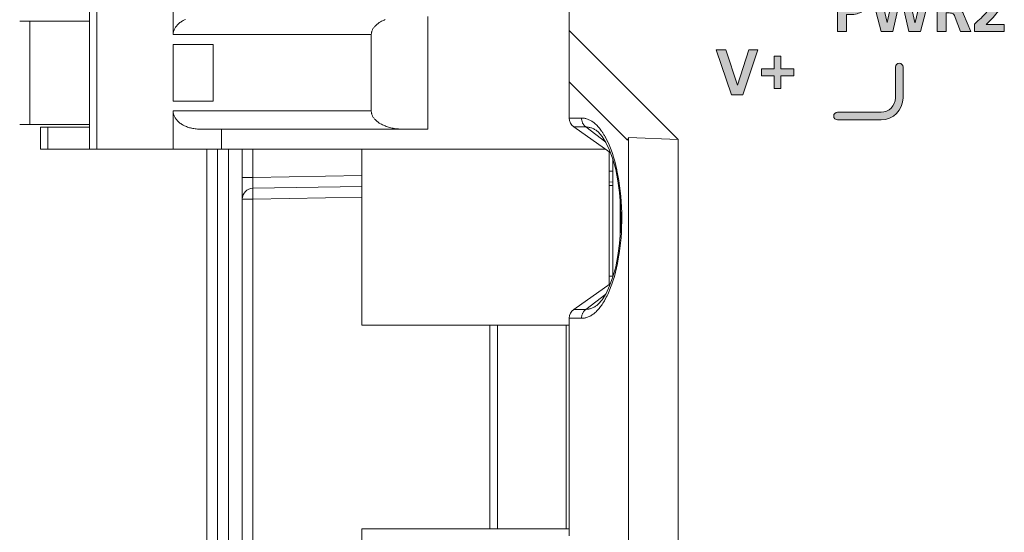
# Model space of a CAD drawing. Units: millimetres. Extents: x -2155 to -1382, y -454 to 66.
# Drawn here: x -1845 to -1818, y -176 to -162 of the extents above; entities that cross this region are included whole.
import ezdxf

# ---------------------------------------------------------------- set-up
doc = ezdxf.new("R2010")
doc.units = ezdxf.units.MM
doc.header["$MEASUREMENT"] = 0
doc.layers.add('cad', color=7, linetype='Continuous')
doc.layers.add('print', color=7, linetype='Continuous')

# ---------------------------------------------------------------- blocks, each defined once
blk = doc.blocks.new('block 11')
at = {"layer": 'cad', "color": 7, "lineweight": 9, "true_color": 0xffffff}
for points in [[(-1843.145, -165.186), (-1843.145, -150.486)], [(-1842.945, -150.486), (-1842.945, -165.186)], [(-1829.945, -164.331), (-1829.945, -151.341)], [(-1840.845, -160.636), (-1840.845, -162.036)], [(-1845.069, -161.661), (-1843.145, -161.661)], [(-1844.787, -161.661), (-1844.787, -164.511)], [(-1840.845, -162.036), (-1840.845, -162.019), (-1840.843, -162.001), (-1840.841, -161.983), (-1840.838, -161.965), (-1840.833, -161.947), (-1840.828, -161.929), (-1840.822, -161.912), (-1840.818, -161.902), (-1840.81, -161.885), (-1840.802, -161.868), (-1840.792, -161.85), (-1840.781, -161.834), (-1840.77, -161.817), (-1840.757, -161.8), (-1840.749, -161.79), (-1840.735, -161.774), (-1840.719, -161.758), (-1840.703, -161.742), (-1840.686, -161.727), (-1840.667, -161.712), (-1840.658, -161.704), (-1840.638, -161.69), (-1840.617, -161.676), (-1840.596, -161.662), (-1840.573, -161.649), (-1840.556, -161.64), (-1840.531, -161.628), (-1840.506, -161.616)], [(-1835.012, -161.622), (-1835.041, -161.634), (-1835.06, -161.643), (-1835.087, -161.656), (-1835.113, -161.669), (-1835.137, -161.682), (-1835.16, -161.696), (-1835.174, -161.704), (-1835.195, -161.719), (-1835.215, -161.734), (-1835.234, -161.749), (-1835.252, -161.764), (-1835.269, -161.78), (-1835.271, -161.782), (-1835.287, -161.798), (-1835.301, -161.813), (-1835.314, -161.829), (-1835.326, -161.845), (-1835.337, -161.861), (-1835.347, -161.877), (-1835.356, -161.893), (-1835.361, -161.904), (-1835.368, -161.921), (-1835.375, -161.937), (-1835.38, -161.954), (-1835.384, -161.971), (-1835.388, -161.988), (-1835.39, -162.004), (-1835.392, -162.02), (-1835.392, -162.036)], [(-1833.833, -161.536), (-1833.833, -164.636)], [(-1835.392, -162.036), (-1840.845, -162.036)], [(-1835.392, -162.036), (-1835.392, -164.136)], [(-1829.945, -161.922), (-1826.945, -164.922)], [(-1840.845, -163.866), (-1840.845, -162.306)], [(-1840.845, -162.306), (-1839.745, -162.306)], [(-1839.745, -163.866), (-1839.745, -162.306)], [(-1829.945, -163.336), (-1828.345, -164.936)], [(-1840.845, -163.866), (-1839.745, -163.866)], [(-1840.845, -164.136), (-1840.845, -165.186)], [(-1840.845, -164.136), (-1835.392, -164.136)], [(-1840.104, -164.636), (-1840.113, -164.636), (-1840.146, -164.636), (-1840.178, -164.634), (-1840.21, -164.631), (-1840.241, -164.628), (-1840.273, -164.623), (-1840.303, -164.618), (-1840.334, -164.612), (-1840.337, -164.611), (-1840.367, -164.604), (-1840.397, -164.596), (-1840.425, -164.587), (-1840.453, -164.578), (-1840.479, -164.567), (-1840.506, -164.557), (-1840.531, -164.545), (-1840.556, -164.533), (-1840.573, -164.524), (-1840.596, -164.511), (-1840.617, -164.497), (-1840.638, -164.483), (-1840.658, -164.468), (-1840.667, -164.461), (-1840.686, -164.446), (-1840.703, -164.431), (-1840.719, -164.415), (-1840.735, -164.399), (-1840.749, -164.382), (-1840.757, -164.373), (-1840.77, -164.356), (-1840.781, -164.339), (-1840.792, -164.322), (-1840.802, -164.305), (-1840.81, -164.288), (-1840.818, -164.271), (-1840.822, -164.261), (-1840.828, -164.243), (-1840.833, -164.225), (-1840.838, -164.207), (-1840.841, -164.189), (-1840.843, -164.172), (-1840.845, -164.154), (-1840.845, -164.136)], [(-1834.526, -164.636), (-1834.529, -164.636), (-1834.567, -164.636), (-1834.604, -164.634), (-1834.641, -164.632), (-1834.678, -164.629), (-1834.715, -164.624), (-1834.751, -164.619), (-1834.787, -164.613), (-1834.82, -164.607), (-1834.855, -164.599), (-1834.888, -164.591), (-1834.92, -164.582), (-1834.951, -164.572), (-1834.982, -164.561), (-1835.012, -164.55), (-1835.041, -164.538), (-1835.06, -164.53), (-1835.087, -164.517), (-1835.113, -164.504), (-1835.137, -164.491), (-1835.16, -164.477), (-1835.174, -164.468), (-1835.195, -164.454), (-1835.215, -164.439), (-1835.234, -164.424), (-1835.252, -164.409), (-1835.269, -164.393), (-1835.271, -164.391), (-1835.287, -164.375), (-1835.301, -164.359), (-1835.314, -164.344), (-1835.326, -164.328), (-1835.337, -164.312), (-1835.347, -164.296), (-1835.356, -164.28), (-1835.361, -164.269), (-1835.368, -164.252), (-1835.375, -164.235), (-1835.38, -164.218), (-1835.384, -164.202), (-1835.388, -164.185), (-1835.39, -164.169), (-1835.392, -164.152), (-1835.392, -164.136)], [(-1829.945, -164.331), (-1829.607, -164.331)], [(-1829.489, -164.576), (-1829.501, -164.567), (-1829.513, -164.557), (-1829.524, -164.546), (-1829.535, -164.534), (-1829.545, -164.521), (-1829.554, -164.507), (-1829.563, -164.493), (-1829.571, -164.479), (-1829.576, -164.469), (-1829.582, -164.454), (-1829.588, -164.438), (-1829.593, -164.421), (-1829.598, -164.403), (-1829.601, -164.385), (-1829.604, -164.366), (-1829.606, -164.346), (-1829.607, -164.331)], [(-1829.607, -164.331), (-1829.588, -164.331), (-1829.569, -164.332), (-1829.549, -164.334), (-1829.529, -164.337), (-1829.508, -164.341), (-1829.487, -164.346), (-1829.466, -164.352), (-1829.445, -164.359), (-1829.424, -164.367), (-1829.402, -164.376), (-1829.381, -164.386), (-1829.359, -164.397), (-1829.338, -164.409), (-1829.323, -164.418), (-1829.302, -164.432), (-1829.281, -164.447), (-1829.261, -164.463), (-1829.24, -164.48), (-1829.22, -164.498), (-1829.199, -164.517), (-1829.179, -164.538), (-1829.158, -164.56), (-1829.137, -164.584), (-1829.116, -164.609), (-1829.095, -164.636), (-1829.073, -164.665), (-1829.056, -164.689)], [(-1845.069, -164.511), (-1843.145, -164.511)], [(-1844.495, -165.186), (-1844.495, -164.586)], [(-1844.495, -164.586), (-1843.145, -164.586)], [(-1844.295, -164.586), (-1844.295, -165.186)], [(-1840.104, -164.636), (-1833.833, -164.636)], [(-1839.511, -165.186), (-1839.511, -164.636)], [(-1828.823, -165.281), (-1829.819, -164.576)], [(-1829.819, -164.576), (-1829.489, -164.576)], [(-1829.489, -164.576), (-1828.941, -164.994)], [(-1829.489, -164.576), (-1829.469, -164.576), (-1829.449, -164.578), (-1829.429, -164.58), (-1829.413, -164.583), (-1829.394, -164.587), (-1829.374, -164.592), (-1829.353, -164.598), (-1829.333, -164.605), (-1829.312, -164.613), (-1829.291, -164.622), (-1829.271, -164.632), (-1829.25, -164.644), (-1829.229, -164.656), (-1829.208, -164.669), (-1829.188, -164.684)], [(-1829.188, -164.683), (-1829.186, -164.685)], [(-1829.186, -164.685), (-1829.15, -164.714), (-1829.042, -164.835), (-1828.934, -165.006), (-1828.834, -165.217), (-1828.744, -165.465), (-1828.667, -165.746), (-1828.605, -166.055), (-1828.559, -166.385), (-1828.53, -166.731), (-1828.521, -167.085), (-1828.53, -167.438), (-1828.558, -167.784), (-1828.604, -168.115), (-1828.666, -168.424), (-1828.743, -168.705), (-1828.833, -168.953), (-1828.933, -169.165), (-1829.042, -169.337), (-1829.15, -169.458), (-1829.186, -169.488)], [(-1829.056, -164.689), (-1829.051, -164.696), (-1829.04, -164.713), (-1829.028, -164.73), (-1829.022, -164.74), (-1829.011, -164.757), (-1829, -164.774), (-1828.989, -164.792), (-1828.979, -164.809), (-1828.969, -164.827), (-1828.959, -164.845), (-1828.949, -164.862)], [(-1828.949, -164.862), (-1828.907, -164.943), (-1828.867, -165.027), (-1828.829, -165.116), (-1828.792, -165.209), (-1828.758, -165.307), (-1828.724, -165.41), (-1828.693, -165.52), (-1828.663, -165.636), (-1828.635, -165.761), (-1828.631, -165.779), (-1828.604, -165.915), (-1828.579, -166.053), (-1828.558, -166.194), (-1828.541, -166.337), (-1828.526, -166.483), (-1828.514, -166.631), (-1828.506, -166.782), (-1828.501, -166.936), (-1828.5, -166.981), (-1828.5, -167.016), (-1828.5, -167.171), (-1828.503, -167.325), (-1828.51, -167.476), (-1828.52, -167.626), (-1828.534, -167.774), (-1828.551, -167.92), (-1828.571, -168.064), (-1828.594, -168.207), (-1828.617, -168.332), (-1828.644, -168.458), (-1828.673, -168.577), (-1828.703, -168.69), (-1828.736, -168.798), (-1828.77, -168.9), (-1828.806, -168.999), (-1828.845, -169.093), (-1828.885, -169.184)], [(-1828.317, -164.864), (-1828.345, -164.936)], [(-1828.317, -180.809), (-1828.317, -164.864)], [(-1828.317, -164.864), (-1826.945, -164.922)], [(-1826.945, -180.751), (-1826.945, -164.922)], [(-1844.495, -165.186), (-1828.957, -165.186)], [(-1839.923, -180.486), (-1839.923, -165.186)], [(-1839.623, -180.486), (-1839.623, -165.186)], [(-1839.323, -180.486), (-1839.323, -165.186)], [(-1838.945, -180.486), (-1838.945, -165.186)], [(-1838.65, -165.186), (-1838.65, -165.965)], [(-1835.655, -170.036), (-1835.655, -165.186)], [(-1828.845, -165.281), (-1828.845, -168.892)], [(-1828.811, -165.281), (-1828.823, -165.281)], [(-1828.745, -168.71), (-1828.745, -165.463)], [(-1828.74, -165.792), (-1828.845, -165.793)], [(-1838.65, -165.965), (-1838.945, -165.965)], [(-1838.65, -166.264), (-1838.651, -166.264), (-1838.651, -166.264), (-1838.652, -166.263), (-1838.652, -166.26), (-1838.651, -166.259), (-1838.651, -166.253), (-1838.651, -166.247), (-1838.652, -166.242), (-1838.653, -166.234), (-1838.653, -166.222), (-1838.652, -166.214), (-1838.652, -166.192), (-1838.653, -166.177), (-1838.653, -166.169), (-1838.653, -166.14), (-1838.652, -166.109), (-1838.652, -166.079), (-1838.652, -166.055), (-1838.651, -166.024), (-1838.651, -165.995), (-1838.65, -165.965)], [(-1835.655, -165.912), (-1838.65, -165.965)], [(-1828.74, -166.091), (-1828.845, -166.093)], [(-1838.65, -166.564), (-1838.651, -166.54), (-1838.651, -166.51), (-1838.652, -166.48), (-1838.652, -166.45), (-1838.652, -166.442), (-1838.652, -166.412), (-1838.653, -166.382), (-1838.653, -166.352), (-1838.652, -166.337), (-1838.652, -166.315), (-1838.653, -166.307), (-1838.653, -166.295), (-1838.652, -166.287), (-1838.651, -166.282), (-1838.651, -166.276), (-1838.651, -166.27), (-1838.652, -166.269), (-1838.652, -166.266), (-1838.651, -166.265), (-1838.651, -166.265), (-1838.65, -166.264)], [(-1835.655, -166.212), (-1838.65, -166.264)], [(-1828.745, -166.186), (-1828.845, -166.186)], [(-1838.945, -166.564), (-1838.65, -166.564)], [(-1835.655, -166.512), (-1838.65, -166.564)], [(-1838.65, -179.108), (-1838.65, -166.564)], [(-1828.545, -166.55), (-1828.545, -167.623)], [(-1828.745, -168.686), (-1828.845, -168.686)], [(-1828.823, -168.892), (-1829.819, -169.597)], [(-1828.823, -168.892), (-1828.811, -168.892)], [(-1829.489, -169.597), (-1828.942, -169.179)], [(-1828.885, -169.184), (-1828.904, -169.224), (-1828.925, -169.265), (-1828.946, -169.305), (-1828.954, -169.32), (-1828.976, -169.358), (-1828.997, -169.393), (-1829.018, -169.427), (-1829.039, -169.459), (-1829.06, -169.49), (-1829.081, -169.519), (-1829.103, -169.547), (-1829.125, -169.573), (-1829.147, -169.599)], [(-1829.489, -169.597), (-1829.819, -169.597)], [(-1829.489, -169.597), (-1829.501, -169.607), (-1829.513, -169.617), (-1829.525, -169.629), (-1829.536, -169.642), (-1829.546, -169.655), (-1829.556, -169.669), (-1829.565, -169.684), (-1829.573, -169.699), (-1829.576, -169.706), (-1829.583, -169.722), (-1829.59, -169.738), (-1829.595, -169.754), (-1829.599, -169.771), (-1829.603, -169.787), (-1829.605, -169.804), (-1829.607, -169.821), (-1829.607, -169.839), (-1829.607, -169.842)], [(-1829.147, -169.599), (-1829.164, -169.618), (-1829.186, -169.641), (-1829.207, -169.662), (-1829.228, -169.682), (-1829.249, -169.7), (-1829.27, -169.717), (-1829.29, -169.732), (-1829.311, -169.747), (-1829.331, -169.76), (-1829.352, -169.772), (-1829.372, -169.783), (-1829.381, -169.787), (-1829.401, -169.797), (-1829.423, -169.806), (-1829.444, -169.814), (-1829.465, -169.821), (-1829.486, -169.827), (-1829.507, -169.832), (-1829.527, -169.836), (-1829.548, -169.839), (-1829.568, -169.84), (-1829.588, -169.841), (-1829.607, -169.842)], [(-1829.189, -169.49), (-1829.203, -169.5), (-1829.223, -169.513), (-1829.243, -169.526), (-1829.263, -169.537), (-1829.266, -169.538), (-1829.286, -169.548), (-1829.307, -169.558), (-1829.327, -169.566), (-1829.348, -169.573), (-1829.369, -169.58), (-1829.39, -169.585), (-1829.41, -169.589), (-1829.43, -169.593), (-1829.45, -169.595), (-1829.47, -169.596), (-1829.489, -169.597)], [(-1829.186, -169.488), (-1829.189, -169.49)], [(-1829.945, -169.842), (-1829.945, -175.831)], [(-1829.607, -169.842), (-1829.945, -169.842)], [(-1829.945, -170.036), (-1835.655, -170.036)], [(-1832.129, -170.036), (-1832.129, -175.636)], [(-1831.922, -170.036), (-1831.922, -175.636)], [(-1830.033, -175.636), (-1830.033, -170.036)], [(-1835.655, -175.636), (-1835.655, -180.486)], [(-1829.945, -175.636), (-1835.655, -175.636)]]:
    blk.add_lwpolyline(points, dxfattribs=at)
for points in [[(-1829.945, -164.331), (-1829.945, -164.429), (-1829.898, -164.52), (-1829.819, -164.576)], [(-1828.823, -165.281), (-1828.818, -165.285), (-1828.813, -165.288), (-1828.808, -165.291)], [(-1838.65, -166.264), (-1838.814, -166.267), (-1838.945, -166.401), (-1838.945, -166.564)], [(-1828.808, -168.881), (-1828.813, -168.885), (-1828.818, -168.888), (-1828.823, -168.892)], [(-1829.819, -169.597), (-1829.898, -169.653), (-1829.945, -169.744), (-1829.945, -169.842)]]:
    blk.add_open_spline(points, degree=3, dxfattribs=at)
blk = doc.blocks.new('block 31')
at = {"layer": 'print', "true_color": 0x231815}
h = blk.add_hatch(color=250, dxfattribs=at)
h.dxf.hatch_style = 2
h.paths.add_polyline_path([(-1825.899, -162.458), (-1825.634, -162.458), (-1825.318, -163.424), (-1825.315, -163.424), (-1825.003, -162.458), (-1824.757, -162.458), (-1825.172, -163.689), (-1825.475, -163.689)])
h = blk.add_hatch(color=250, dxfattribs=at)
h.dxf.hatch_style = 2
h.paths.add_polyline_path([(-1824.302, -162.627), (-1824.119, -162.627), (-1824.119, -162.981), (-1823.762, -162.981), (-1823.762, -163.165), (-1824.119, -163.165), (-1824.119, -163.519), (-1824.302, -163.519), (-1824.302, -163.165), (-1824.658, -163.165), (-1824.658, -162.981), (-1824.302, -162.981)])
at = {"layer": 'print', "lineweight": 0}
for points in [[(-1825.899, -162.458), (-1825.634, -162.458), (-1825.318, -163.424), (-1825.315, -163.424), (-1825.003, -162.458), (-1824.757, -162.458), (-1825.172, -163.689), (-1825.475, -163.689), (-1825.899, -162.458)], [(-1824.302, -162.627), (-1824.119, -162.627), (-1824.119, -162.981), (-1823.762, -162.981), (-1823.762, -163.165), (-1824.119, -163.165), (-1824.119, -163.519), (-1824.302, -163.519), (-1824.302, -163.165), (-1824.658, -163.165), (-1824.658, -162.981), (-1824.302, -162.981), (-1824.302, -162.627)]]:
    blk.add_lwpolyline(points, dxfattribs=at)
blk = doc.blocks.new('block 40')
at = {"layer": 'print', "true_color": 0x231815}
h = blk.add_hatch(color=250, dxfattribs=at)
h.dxf.hatch_style = 2
edge = h.paths.add_edge_path()
edge.add_spline(control_points=[(-1822.563, -160.719), (-1822.563, -160.719), (-1822.251, -160.719), (-1822.251, -160.719), (-1822.112, -160.718), (-1821.993, -160.743), (-1821.893, -160.794), (-1821.791, -160.846), (-1821.74, -160.946), (-1821.737, -161.092), (-1821.739, -161.233), (-1821.784, -161.333), (-1821.873, -161.393), (-1821.963, -161.454), (-1822.076, -161.484), (-1822.212, -161.483), (-1822.212, -161.483), (-1822.316, -161.483), (-1822.316, -161.483), (-1822.316, -161.483), (-1822.316, -161.951), (-1822.316, -161.951), (-1822.316, -161.951), (-1822.563, -161.951), (-1822.563, -161.951), (-1822.563, -161.951), (-1822.563, -160.719), (-1822.563, -160.719)], knot_values=[0, 0, 0, 0, 1, 1, 1, 2, 2, 2, 3, 3, 3, 4, 4, 4, 5, 5, 5, 6, 6, 6, 7, 7, 7, 8, 8, 8, 9, 9, 9, 9], degree=3, periodic=1)
edge = h.paths.add_edge_path()
edge.add_spline(control_points=[(-1822.316, -161.289), (-1822.316, -161.289), (-1822.23, -161.289), (-1822.23, -161.289), (-1822.165, -161.29), (-1822.11, -161.277), (-1822.064, -161.25), (-1822.019, -161.223), (-1821.996, -161.175), (-1821.995, -161.106), (-1821.995, -161.069), (-1822.001, -161.039), (-1822.013, -161.014), (-1822.026, -160.989), (-1822.043, -160.97), (-1822.064, -160.956), (-1822.108, -160.928), (-1822.164, -160.913), (-1822.23, -160.913), (-1822.23, -160.913), (-1822.316, -160.913), (-1822.316, -160.913), (-1822.316, -160.913), (-1822.316, -161.289), (-1822.316, -161.289)], knot_values=[0, 0, 0, 0, 1, 1, 1, 2, 2, 2, 3, 3, 3, 4, 4, 4, 5, 5, 5, 6, 6, 6, 7, 7, 7, 8, 8, 8, 8], degree=3, periodic=1)
h = blk.add_hatch(color=250, dxfattribs=at)
h.dxf.hatch_style = 2
h.paths.add_polyline_path([(-1821.686, -160.719), (-1821.427, -160.719), (-1821.198, -161.704), (-1821.194, -161.704), (-1820.984, -160.719), (-1820.649, -160.719), (-1820.432, -161.704), (-1820.428, -161.704), (-1820.198, -160.719), (-1819.958, -160.719), (-1820.279, -161.951), (-1820.596, -161.951), (-1820.818, -160.966), (-1820.822, -160.966), (-1821.041, -161.951), (-1821.36, -161.951)])
h = blk.add_hatch(color=250, dxfattribs=at)
h.dxf.hatch_style = 2
edge = h.paths.add_edge_path()
edge.add_spline(control_points=[(-1819.818, -160.719), (-1819.818, -160.719), (-1819.552, -160.719), (-1819.552, -160.719), (-1819.484, -160.719), (-1819.416, -160.72), (-1819.347, -160.721), (-1819.279, -160.725), (-1819.217, -160.737), (-1819.16, -160.757), (-1819.103, -160.775), (-1819.057, -160.808), (-1819.023, -160.855), (-1818.99, -160.901), (-1818.973, -160.967), (-1818.972, -161.053), (-1818.972, -161.126), (-1818.994, -161.189), (-1819.038, -161.242), (-1819.083, -161.294), (-1819.145, -161.327), (-1819.225, -161.339), (-1819.225, -161.339), (-1819.225, -161.342), (-1819.225, -161.342), (-1819.192, -161.346), (-1819.165, -161.36), (-1819.144, -161.386), (-1819.123, -161.412), (-1819.107, -161.44), (-1819.095, -161.469), (-1819.095, -161.469), (-1818.897, -161.951), (-1818.897, -161.951), (-1818.897, -161.951), (-1819.173, -161.951), (-1819.173, -161.951), (-1819.173, -161.951), (-1819.32, -161.566), (-1819.32, -161.566), (-1819.335, -161.52), (-1819.354, -161.487), (-1819.378, -161.467), (-1819.403, -161.448), (-1819.44, -161.439), (-1819.491, -161.439), (-1819.491, -161.439), (-1819.571, -161.439), (-1819.571, -161.439), (-1819.571, -161.439), (-1819.571, -161.951), (-1819.571, -161.951), (-1819.571, -161.951), (-1819.818, -161.951), (-1819.818, -161.951), (-1819.818, -161.951), (-1819.818, -160.719), (-1819.818, -160.719)], knot_values=[0, 0, 0, 0, 1, 1, 1, 2, 2, 2, 3, 3, 3, 4, 4, 4, 5, 5, 5, 6, 6, 6, 7, 7, 7, 8, 8, 8, 9, 9, 9, 10, 10, 10, 11, 11, 11, 12, 12, 12, 13, 13, 13, 14, 14, 14, 15, 15, 15, 16, 16, 16, 17, 17, 17, 18, 18, 18, 19, 19, 19, 19], degree=3, periodic=1)
edge = h.paths.add_edge_path()
edge.add_spline(control_points=[(-1819.571, -161.245), (-1819.571, -161.245), (-1819.49, -161.245), (-1819.49, -161.245), (-1819.458, -161.245), (-1819.427, -161.243), (-1819.395, -161.238), (-1819.364, -161.235), (-1819.337, -161.227), (-1819.312, -161.215), (-1819.287, -161.203), (-1819.267, -161.186), (-1819.25, -161.164), (-1819.236, -161.14), (-1819.229, -161.11), (-1819.229, -161.074), (-1819.229, -161.036), (-1819.236, -161.006), (-1819.25, -160.984), (-1819.267, -160.963), (-1819.287, -160.947), (-1819.312, -160.936), (-1819.337, -160.926), (-1819.364, -160.919), (-1819.395, -160.915), (-1819.427, -160.914), (-1819.458, -160.913), (-1819.49, -160.913), (-1819.49, -160.913), (-1819.571, -160.913), (-1819.571, -160.913), (-1819.571, -160.913), (-1819.571, -161.245), (-1819.571, -161.245)], knot_values=[0, 0, 0, 0, 1, 1, 1, 2, 2, 2, 3, 3, 3, 4, 4, 4, 5, 5, 5, 6, 6, 6, 7, 7, 7, 8, 8, 8, 9, 9, 9, 10, 10, 10, 11, 11, 11, 11], degree=3, periodic=1)
h = blk.add_hatch(color=250, dxfattribs=at)
h.dxf.hatch_style = 2
edge = h.paths.add_edge_path()
edge.add_spline(control_points=[(-1818.79, -161.951), (-1818.79, -161.951), (-1818.79, -161.744), (-1818.79, -161.744), (-1818.758, -161.715), (-1818.714, -161.673), (-1818.656, -161.619), (-1818.598, -161.567), (-1818.54, -161.508), (-1818.48, -161.443), (-1818.417, -161.376), (-1818.365, -161.309), (-1818.323, -161.243), (-1818.28, -161.178), (-1818.258, -161.116), (-1818.257, -161.058), (-1818.258, -161.002), (-1818.279, -160.959), (-1818.319, -160.931), (-1818.358, -160.905), (-1818.404, -160.892), (-1818.458, -160.892), (-1818.51, -160.892), (-1818.56, -160.902), (-1818.608, -160.921), (-1818.656, -160.94), (-1818.701, -160.964), (-1818.742, -160.991), (-1818.742, -160.991), (-1818.762, -160.787), (-1818.762, -160.787), (-1818.646, -160.729), (-1818.525, -160.699), (-1818.397, -160.698), (-1818.145, -160.698), (-1818.016, -160.818), (-1818.01, -161.058), (-1818.011, -161.123), (-1818.026, -161.186), (-1818.053, -161.248), (-1818.081, -161.311), (-1818.119, -161.371), (-1818.165, -161.43), (-1818.264, -161.549), (-1818.367, -161.658), (-1818.474, -161.757), (-1818.474, -161.757), (-1817.971, -161.757), (-1817.971, -161.757), (-1817.971, -161.757), (-1817.971, -161.951), (-1817.971, -161.951), (-1817.971, -161.951), (-1818.79, -161.951), (-1818.79, -161.951)], knot_values=[0, 0, 0, 0, 1, 1, 1, 2, 2, 2, 3, 3, 3, 4, 4, 4, 5, 5, 5, 6, 6, 6, 7, 7, 7, 8, 8, 8, 9, 9, 9, 10, 10, 10, 11, 11, 11, 12, 12, 12, 13, 13, 13, 14, 14, 14, 15, 15, 15, 16, 16, 16, 17, 17, 17, 18, 18, 18, 18], degree=3, periodic=1)
at = {"layer": 'print', "lineweight": 0}
blk.add_lwpolyline([(-1821.686, -160.719), (-1821.427, -160.719), (-1821.198, -161.704), (-1821.194, -161.704), (-1820.984, -160.719), (-1820.649, -160.719), (-1820.432, -161.704), (-1820.428, -161.704), (-1820.198, -160.719), (-1819.958, -160.719), (-1820.279, -161.951), (-1820.596, -161.951), (-1820.818, -160.966), (-1820.822, -160.966), (-1821.041, -161.951), (-1821.36, -161.951), (-1821.686, -160.719)], dxfattribs=at)
for points, knots in [([(-1822.563, -160.719), (-1822.563, -160.719), (-1822.251, -160.719), (-1822.251, -160.719), (-1822.112, -160.718), (-1821.993, -160.743), (-1821.893, -160.794), (-1821.791, -160.846), (-1821.74, -160.946), (-1821.737, -161.092), (-1821.739, -161.233), (-1821.784, -161.333), (-1821.873, -161.393), (-1821.963, -161.454), (-1822.076, -161.484), (-1822.212, -161.483), (-1822.212, -161.483), (-1822.316, -161.483), (-1822.316, -161.483), (-1822.316, -161.483), (-1822.316, -161.951), (-1822.316, -161.951), (-1822.316, -161.951), (-1822.563, -161.951), (-1822.563, -161.951), (-1822.563, -161.951), (-1822.563, -160.719), (-1822.563, -160.719)], [0, 0, 0, 0, 1, 1, 1, 2, 2, 2, 3, 3, 3, 4, 4, 4, 5, 5, 5, 6, 6, 6, 7, 7, 7, 8, 8, 8, 9, 9, 9, 9]), ([(-1822.316, -161.289), (-1822.316, -161.289), (-1822.23, -161.289), (-1822.23, -161.289), (-1822.165, -161.29), (-1822.11, -161.277), (-1822.064, -161.25), (-1822.019, -161.223), (-1821.996, -161.175), (-1821.995, -161.106), (-1821.995, -161.069), (-1822.001, -161.039), (-1822.013, -161.014), (-1822.026, -160.989), (-1822.043, -160.97), (-1822.064, -160.956), (-1822.108, -160.928), (-1822.164, -160.913), (-1822.23, -160.913), (-1822.23, -160.913), (-1822.316, -160.913), (-1822.316, -160.913), (-1822.316, -160.913), (-1822.316, -161.289), (-1822.316, -161.289)], [0, 0, 0, 0, 1, 1, 1, 2, 2, 2, 3, 3, 3, 4, 4, 4, 5, 5, 5, 6, 6, 6, 7, 7, 7, 8, 8, 8, 8]), ([(-1819.818, -160.719), (-1819.818, -160.719), (-1819.552, -160.719), (-1819.552, -160.719), (-1819.484, -160.719), (-1819.416, -160.72), (-1819.347, -160.721), (-1819.279, -160.725), (-1819.217, -160.737), (-1819.16, -160.757), (-1819.103, -160.775), (-1819.057, -160.808), (-1819.023, -160.855), (-1818.99, -160.901), (-1818.973, -160.967), (-1818.972, -161.053), (-1818.972, -161.126), (-1818.994, -161.189), (-1819.038, -161.242), (-1819.083, -161.294), (-1819.145, -161.327), (-1819.225, -161.339), (-1819.225, -161.339), (-1819.225, -161.342), (-1819.225, -161.342), (-1819.192, -161.346), (-1819.165, -161.36), (-1819.144, -161.386), (-1819.123, -161.412), (-1819.107, -161.44), (-1819.095, -161.469), (-1819.095, -161.469), (-1818.897, -161.951), (-1818.897, -161.951), (-1818.897, -161.951), (-1819.173, -161.951), (-1819.173, -161.951), (-1819.173, -161.951), (-1819.32, -161.566), (-1819.32, -161.566), (-1819.335, -161.52), (-1819.354, -161.487), (-1819.378, -161.467), (-1819.403, -161.448), (-1819.44, -161.439), (-1819.491, -161.439), (-1819.491, -161.439), (-1819.571, -161.439), (-1819.571, -161.439), (-1819.571, -161.439), (-1819.571, -161.951), (-1819.571, -161.951), (-1819.571, -161.951), (-1819.818, -161.951), (-1819.818, -161.951), (-1819.818, -161.951), (-1819.818, -160.719), (-1819.818, -160.719)], [0, 0, 0, 0, 1, 1, 1, 2, 2, 2, 3, 3, 3, 4, 4, 4, 5, 5, 5, 6, 6, 6, 7, 7, 7, 8, 8, 8, 9, 9, 9, 10, 10, 10, 11, 11, 11, 12, 12, 12, 13, 13, 13, 14, 14, 14, 15, 15, 15, 16, 16, 16, 17, 17, 17, 18, 18, 18, 19, 19, 19, 19]), ([(-1819.571, -161.245), (-1819.571, -161.245), (-1819.49, -161.245), (-1819.49, -161.245), (-1819.458, -161.245), (-1819.427, -161.243), (-1819.395, -161.238), (-1819.364, -161.235), (-1819.337, -161.227), (-1819.312, -161.215), (-1819.287, -161.203), (-1819.267, -161.186), (-1819.25, -161.164), (-1819.236, -161.14), (-1819.229, -161.11), (-1819.229, -161.074), (-1819.229, -161.036), (-1819.236, -161.006), (-1819.25, -160.984), (-1819.267, -160.963), (-1819.287, -160.947), (-1819.312, -160.936), (-1819.337, -160.926), (-1819.364, -160.919), (-1819.395, -160.915), (-1819.427, -160.914), (-1819.458, -160.913), (-1819.49, -160.913), (-1819.49, -160.913), (-1819.571, -160.913), (-1819.571, -160.913), (-1819.571, -160.913), (-1819.571, -161.245), (-1819.571, -161.245)], [0, 0, 0, 0, 1, 1, 1, 2, 2, 2, 3, 3, 3, 4, 4, 4, 5, 5, 5, 6, 6, 6, 7, 7, 7, 8, 8, 8, 9, 9, 9, 10, 10, 10, 11, 11, 11, 11]), ([(-1818.79, -161.951), (-1818.79, -161.951), (-1818.79, -161.744), (-1818.79, -161.744), (-1818.758, -161.715), (-1818.714, -161.673), (-1818.656, -161.619), (-1818.598, -161.567), (-1818.54, -161.508), (-1818.48, -161.443), (-1818.417, -161.376), (-1818.365, -161.309), (-1818.323, -161.243), (-1818.28, -161.178), (-1818.258, -161.116), (-1818.257, -161.058), (-1818.258, -161.002), (-1818.279, -160.959), (-1818.319, -160.931), (-1818.358, -160.905), (-1818.404, -160.892), (-1818.458, -160.892), (-1818.51, -160.892), (-1818.56, -160.902), (-1818.608, -160.921), (-1818.656, -160.94), (-1818.701, -160.964), (-1818.742, -160.991), (-1818.742, -160.991), (-1818.762, -160.787), (-1818.762, -160.787), (-1818.646, -160.729), (-1818.525, -160.699), (-1818.397, -160.698), (-1818.145, -160.698), (-1818.016, -160.818), (-1818.01, -161.058), (-1818.011, -161.123), (-1818.026, -161.186), (-1818.053, -161.248), (-1818.081, -161.311), (-1818.119, -161.371), (-1818.165, -161.43), (-1818.264, -161.549), (-1818.367, -161.658), (-1818.474, -161.757), (-1818.474, -161.757), (-1817.971, -161.757), (-1817.971, -161.757), (-1817.971, -161.757), (-1817.971, -161.951), (-1817.971, -161.951), (-1817.971, -161.951), (-1818.79, -161.951), (-1818.79, -161.951)], [0, 0, 0, 0, 1, 1, 1, 2, 2, 2, 3, 3, 3, 4, 4, 4, 5, 5, 5, 6, 6, 6, 7, 7, 7, 8, 8, 8, 9, 9, 9, 10, 10, 10, 11, 11, 11, 12, 12, 12, 13, 13, 13, 14, 14, 14, 15, 15, 15, 16, 16, 16, 17, 17, 17, 18, 18, 18, 18])]:
    blk.add_open_spline(points, degree=3, knots=knots, dxfattribs=at)
blk = doc.blocks.new('block 39')
at = {"layer": 'print', "true_color": 0x040000}
h = blk.add_hatch(color=18, dxfattribs=at)
h.dxf.hatch_style = 2
edge = h.paths.add_edge_path()
edge.add_spline(control_points=[(-1820.863, -159.826), (-1820.92, -159.826), (-1820.967, -159.779), (-1820.967, -159.722), (-1820.967, -159.722), (-1820.967, -158.875), (-1820.967, -158.875), (-1820.967, -158.656), (-1821.145, -158.479), (-1821.363, -158.479), (-1821.363, -158.479), (-1822.563, -158.479), (-1822.563, -158.479), (-1822.62, -158.479), (-1822.667, -158.432), (-1822.667, -158.375), (-1822.667, -158.317), (-1822.62, -158.271), (-1822.563, -158.271), (-1822.563, -158.271), (-1821.363, -158.271), (-1821.363, -158.271), (-1821.029, -158.271), (-1820.759, -158.542), (-1820.759, -158.875), (-1820.759, -158.875), (-1820.759, -159.722), (-1820.759, -159.722), (-1820.759, -159.779), (-1820.805, -159.826), (-1820.863, -159.826)], knot_values=[0, 0, 0, 0, 1, 1, 1, 2, 2, 2, 3, 3, 3, 4, 4, 4, 5, 5, 5, 6, 6, 6, 7, 7, 7, 8, 8, 8, 9, 9, 9, 10, 10, 10, 10], degree=3, periodic=1)
h = blk.add_hatch(color=18, dxfattribs=at)
h.dxf.hatch_style = 2
edge = h.paths.add_edge_path()
edge.add_spline(control_points=[(-1822.563, -164.379), (-1822.62, -164.379), (-1822.667, -164.332), (-1822.667, -164.275), (-1822.667, -164.218), (-1822.62, -164.171), (-1822.563, -164.171), (-1822.563, -164.171), (-1821.363, -164.171), (-1821.363, -164.171), (-1821.145, -164.171), (-1820.967, -163.993), (-1820.967, -163.775), (-1820.967, -163.775), (-1820.967, -162.928), (-1820.967, -162.928), (-1820.967, -162.871), (-1820.92, -162.824), (-1820.863, -162.824), (-1820.805, -162.824), (-1820.759, -162.871), (-1820.759, -162.928), (-1820.759, -162.928), (-1820.759, -163.775), (-1820.759, -163.775), (-1820.759, -164.108), (-1821.029, -164.379), (-1821.363, -164.379), (-1821.363, -164.379), (-1822.563, -164.379), (-1822.563, -164.379)], knot_values=[0, 0, 0, 0, 1, 1, 1, 2, 2, 2, 3, 3, 3, 4, 4, 4, 5, 5, 5, 6, 6, 6, 7, 7, 7, 8, 8, 8, 9, 9, 9, 10, 10, 10, 10], degree=3, periodic=1)
at = {"layer": 'print', "lineweight": 0}
for points in [[(-1820.863, -159.826), (-1820.92, -159.826), (-1820.967, -159.779), (-1820.967, -159.722), (-1820.967, -159.722), (-1820.967, -158.875), (-1820.967, -158.875), (-1820.967, -158.656), (-1821.145, -158.479), (-1821.363, -158.479), (-1821.363, -158.479), (-1822.563, -158.479), (-1822.563, -158.479), (-1822.62, -158.479), (-1822.667, -158.432), (-1822.667, -158.375), (-1822.667, -158.317), (-1822.62, -158.271), (-1822.563, -158.271), (-1822.563, -158.271), (-1821.363, -158.271), (-1821.363, -158.271), (-1821.029, -158.271), (-1820.759, -158.542), (-1820.759, -158.875), (-1820.759, -158.875), (-1820.759, -159.722), (-1820.759, -159.722), (-1820.759, -159.779), (-1820.805, -159.826), (-1820.863, -159.826)], [(-1822.563, -164.379), (-1822.62, -164.379), (-1822.667, -164.332), (-1822.667, -164.275), (-1822.667, -164.218), (-1822.62, -164.171), (-1822.563, -164.171), (-1822.563, -164.171), (-1821.363, -164.171), (-1821.363, -164.171), (-1821.145, -164.171), (-1820.967, -163.993), (-1820.967, -163.775), (-1820.967, -163.775), (-1820.967, -162.928), (-1820.967, -162.928), (-1820.967, -162.871), (-1820.92, -162.824), (-1820.863, -162.824), (-1820.805, -162.824), (-1820.759, -162.871), (-1820.759, -162.928), (-1820.759, -162.928), (-1820.759, -163.775), (-1820.759, -163.775), (-1820.759, -164.108), (-1821.029, -164.379), (-1821.363, -164.379), (-1821.363, -164.379), (-1822.563, -164.379), (-1822.563, -164.379)]]:
    blk.add_open_spline(points, degree=3, knots=[0, 0, 0, 0, 1, 1, 1, 2, 2, 2, 3, 3, 3, 4, 4, 4, 5, 5, 5, 6, 6, 6, 7, 7, 7, 8, 8, 8, 9, 9, 9, 10, 10, 10, 10], dxfattribs=at)
at = {"layer": 'print'}
blk.add_blockref('block 40', (0, 0), dxfattribs=at)
blk = doc.blocks.new('block 28')
at = {"layer": 'print'}
for name in ['block 39', 'block 31']:
    blk.add_blockref(name, (0, 0), dxfattribs=at)
blk = doc.blocks.new('block 27')
at = {"layer": 'print'}
blk.add_blockref('block 28', (0, 0), dxfattribs=at)

msp = doc.modelspace()

# ---------------------------------------------------------------- block references
at = {"layer": 'cad'}
msp.add_blockref('block 11', (0, 0), dxfattribs=at)
at = {"layer": 'print'}
msp.add_blockref('block 27', (0, 0), dxfattribs=at)

doc.saveas('drawing.dxf')
